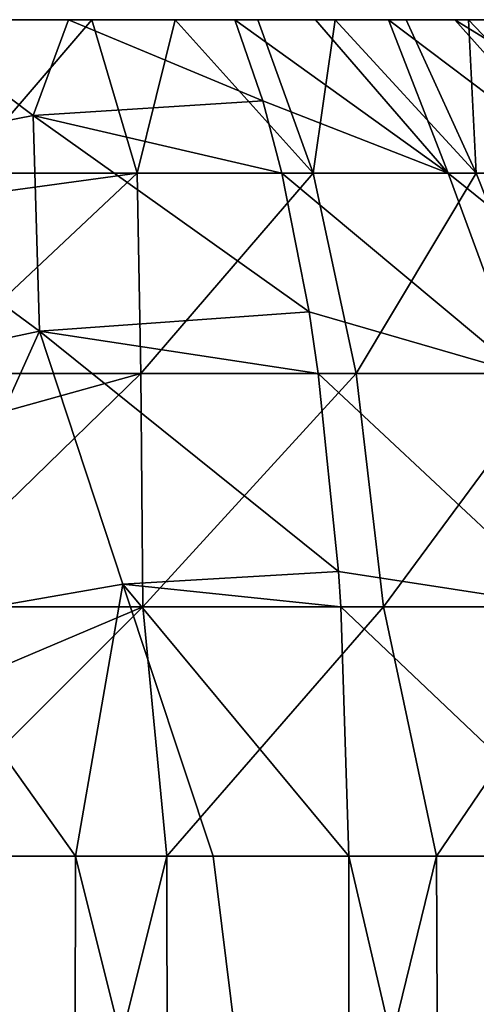
# Model space of a CAD drawing. Units: millimetres. Extents: x -64 to 500, y -288 to 942.
# Drawn here: x 392 to 393, y -161 to -159 of the extents above; entities that cross this region are included whole.
import ezdxf

# ---------------------------------------------------------------- set-up
doc = ezdxf.new("R2010")
doc.units = ezdxf.units.MM
doc.header["$LTSCALE"] = 101.851852
for name, color, linetype in [('81', 7, 'CONTINUOUS'), ('82', 7, 'CONTINUOUS'), ('83', 7, 'CONTINUOUS'), ('84', 7, 'CONTINUOUS'), ('85', 7, 'CONTINUOUS')]:
    doc.layers.add(name, color=color, linetype=linetype)

msp = doc.modelspace()

# ---------------------------------------------------------------- linework, layer by layer
at = {"layer": '81', "linetype": 'Continuous'}
for points in [[(393.1835, -159.2308, -32.3113), (393.1263, -159.2308, -32.4759), (391.2156, -159.2308, -32.0079), (393.1835, -159.2308, -32.3113)], [(391.2156, -159.2308, -32.0079), (393.1263, -159.2308, -32.4759), (391.216, -159.2308, -32.1382), (391.2156, -159.2308, -32.0079)], [(391.2958, -159.2308, -31.6713), (393.1835, -159.2308, -32.3113), (391.2156, -159.2308, -32.0079), (391.2958, -159.2308, -31.6713)], [(393.1263, -159.2308, -32.4759), (393.0426, -159.2308, -32.6273), (391.216, -159.2308, -32.1382), (393.1263, -159.2308, -32.4759)], [(391.216, -159.2308, -32.1382), (393.0426, -159.2308, -32.6273), (391.2555, -159.2308, -32.3539), (391.216, -159.2308, -32.1382)], [(392.8049, -159.2308, -32.8746), (392.6576, -159.2308, -32.9642), (391.2555, -159.2308, -32.3539), (392.8049, -159.2308, -32.8746)], [(391.2555, -159.2308, -32.3539), (392.6576, -159.2308, -32.9642), (391.4108, -159.2308, -32.6644), (391.2555, -159.2308, -32.3539)], [(392.9336, -159.2308, -32.7619), (392.8049, -159.2308, -32.8746), (391.2555, -159.2308, -32.3539), (392.9336, -159.2308, -32.7619)], [(393.0426, -159.2308, -32.6273), (392.9336, -159.2308, -32.7619), (391.2555, -159.2308, -32.3539), (393.0426, -159.2308, -32.6273)], [(393.2108, -159.2308, -32.1393), (393.1835, -159.2308, -32.3113), (391.2958, -159.2308, -31.6713), (393.2108, -159.2308, -32.1393)], [(393.2082, -159.2308, -31.9657), (393.2108, -159.2308, -32.1393), (391.2958, -159.2308, -31.6713), (393.2082, -159.2308, -31.9657)], [(391.4939, -159.2308, -31.3741), (393.2082, -159.2308, -31.9657), (391.2958, -159.2308, -31.6713), (391.4939, -159.2308, -31.3741)], [(392.6576, -159.2308, -32.9642), (392.4974, -159.2308, -33.0268), (391.4108, -159.2308, -32.6644), (392.6576, -159.2308, -32.9642)], [(391.4108, -159.2308, -32.6644), (392.4974, -159.2308, -33.0268), (391.4676, -159.2308, -32.7342), (391.4108, -159.2308, -32.6644)], [(392.4974, -159.2308, -33.0268), (392.3261, -159.2308, -33.0619), (391.4676, -159.2308, -32.7342), (392.4974, -159.2308, -33.0268)], [(391.4676, -159.2308, -32.7342), (392.3261, -159.2308, -33.0619), (391.6612, -159.2308, -32.9018), (391.4676, -159.2308, -32.7342)], [(393.1751, -159.2308, -31.794), (393.2082, -159.2308, -31.9657), (391.4939, -159.2308, -31.3741), (393.1751, -159.2308, -31.794)], [(393.1127, -159.2308, -31.6311), (393.1751, -159.2308, -31.794), (391.4939, -159.2308, -31.3741), (393.1127, -159.2308, -31.6311)], [(391.7674, -159.2308, -31.1734), (393.1127, -159.2308, -31.6311), (391.4939, -159.2308, -31.3741), (391.7674, -159.2308, -31.1734)], [(392.1534, -159.2308, -33.0661), (391.9776, -159.2308, -33.04), (391.6612, -159.2308, -32.9018), (392.1534, -159.2308, -33.0661)], [(392.3261, -159.2308, -33.0619), (392.1534, -159.2308, -33.0661), (391.6612, -159.2308, -32.9018), (392.3261, -159.2308, -33.0619)], [(393.0211, -159.2308, -31.4787), (393.1127, -159.2308, -31.6311), (391.7674, -159.2308, -31.1734), (393.0211, -159.2308, -31.4787)], [(392.9058, -159.2308, -31.3468), (393.0211, -159.2308, -31.4787), (391.7674, -159.2308, -31.1734), (392.9058, -159.2308, -31.3468)], [(392.1045, -159.2308, -31.0743), (392.9058, -159.2308, -31.3468), (391.7674, -159.2308, -31.1734), (392.1045, -159.2308, -31.0743)], [(392.7683, -159.2308, -31.2363), (392.9058, -159.2308, -31.3468), (392.1045, -159.2308, -31.0743), (392.7683, -159.2308, -31.2363)], [(392.6167, -159.2308, -31.1532), (392.7683, -159.2308, -31.2363), (392.1045, -159.2308, -31.0743), (392.6167, -159.2308, -31.1532)], [(392.4495, -159.2308, -31.0965), (392.6167, -159.2308, -31.1532), (392.1045, -159.2308, -31.0743), (392.4495, -159.2308, -31.0965)]]:
    msp.add_3dface(points, dxfattribs=at)
at = {"layer": '82', "linetype": 'Continuous'}
for points in [[(391.9776, -159.2308, -33.04), (392.1534, -159.2308, -33.0661), (391.8799, -159.5487, -33.4425), (391.9776, -159.2308, -33.04)], [(392.1534, -159.2308, -33.0661), (392.2469, -159.5487, -33.482), (391.8799, -159.5487, -33.4425), (392.1534, -159.2308, -33.0661)], [(392.1534, -159.2308, -33.0661), (392.3261, -159.2308, -33.0619), (392.2469, -159.5487, -33.482), (392.1534, -159.2308, -33.0661)], [(392.3261, -159.2308, -33.0619), (392.6117, -159.5487, -33.4252), (392.2469, -159.5487, -33.482), (392.3261, -159.2308, -33.0619)], [(392.3261, -159.2308, -33.0619), (392.4974, -159.2308, -33.0268), (392.6117, -159.5487, -33.4252), (392.3261, -159.2308, -33.0619)], [(392.6167, -159.2308, -31.1532), (392.4495, -159.2308, -31.0965), (392.8916, -159.5487, -30.8271), (392.6167, -159.2308, -31.1532)], [(392.8916, -159.5487, -30.8271), (392.4495, -159.2308, -31.0965), (392.5076, -159.3985, -30.8574), (392.8916, -159.5487, -30.8271)], [(392.4974, -159.2308, -33.0268), (392.6576, -159.2308, -32.9642), (392.6117, -159.5487, -33.4252), (392.4974, -159.2308, -33.0268)], [(392.6576, -159.2308, -32.9642), (392.9494, -159.5487, -33.2759), (392.6117, -159.5487, -33.4252), (392.6576, -159.2308, -32.9642)], [(392.7683, -159.2308, -31.2363), (392.6167, -159.2308, -31.1532), (392.8916, -159.5487, -30.8271), (392.7683, -159.2308, -31.2363)], [(392.6576, -159.2308, -32.9642), (392.8049, -159.2308, -32.8746), (392.9494, -159.5487, -33.2759), (392.6576, -159.2308, -32.9642)], [(392.9058, -159.2308, -31.3468), (392.7683, -159.2308, -31.2363), (393.1897, -159.5487, -31.0449), (392.9058, -159.2308, -31.3468)], [(392.7683, -159.2308, -31.2363), (392.8916, -159.5487, -30.8271), (393.1897, -159.5487, -31.0449), (392.7683, -159.2308, -31.2363)], [(392.8049, -159.2308, -32.8746), (392.9336, -159.2308, -32.7619), (392.9494, -159.5487, -33.2759), (392.8049, -159.2308, -32.8746)], [(393.0211, -159.2308, -31.4787), (392.9058, -159.2308, -31.3468), (393.4213, -159.5487, -31.3324), (393.0211, -159.2308, -31.4787)], [(392.9058, -159.2308, -31.3468), (393.1897, -159.5487, -31.0449), (393.4213, -159.5487, -31.3324), (392.9058, -159.2308, -31.3468)], [(392.9336, -159.2308, -32.7619), (393.0426, -159.2308, -32.6273), (393.2369, -159.5487, -33.0443), (392.9336, -159.2308, -32.7619)], [(392.9336, -159.2308, -32.7619), (393.2369, -159.5487, -33.0443), (392.9494, -159.5487, -33.2759), (392.9336, -159.2308, -32.7619)], [(392.5472, -159.5487, -30.6939), (392.8916, -159.5487, -30.8271), (392.5076, -159.3985, -30.8574), (392.5472, -159.5487, -30.6939)], [(392.2544, -159.9633, -33.8001), (391.8048, -159.9633, -33.7516), (392.2469, -159.5487, -33.482), (392.2544, -159.9633, -33.8001)], [(392.2469, -159.5487, -33.482), (391.8048, -159.9633, -33.7516), (391.8681, -159.6003, -33.491), (392.2469, -159.5487, -33.482)], [(391.8799, -159.5487, -33.4425), (392.2469, -159.5487, -33.482), (391.8681, -159.6003, -33.491), (391.8799, -159.5487, -33.4425)], [(392.6117, -159.5487, -33.4252), (392.2544, -159.9633, -33.8001), (392.2469, -159.5487, -33.482), (392.6117, -159.5487, -33.4252)], [(392.7013, -159.9633, -33.7305), (392.2544, -159.9633, -33.8001), (392.6117, -159.5487, -33.4252), (392.7013, -159.9633, -33.7305)], [(392.6034, -159.8357, -30.4627), (393.0441, -159.9633, -30.548), (392.5472, -159.5487, -30.6939), (392.6034, -159.8357, -30.4627)], [(392.5472, -159.5487, -30.6939), (393.0441, -159.9633, -30.548), (392.8916, -159.5487, -30.8271), (392.5472, -159.5487, -30.6939)], [(392.9494, -159.5487, -33.2759), (392.7013, -159.9633, -33.7305), (392.6117, -159.5487, -33.4252), (392.9494, -159.5487, -33.2759)], [(393.1149, -159.9633, -33.5476), (392.7013, -159.9633, -33.7305), (392.9494, -159.5487, -33.2759), (393.1149, -159.9633, -33.5476)], [(393.0441, -159.9633, -30.548), (393.4092, -159.9633, -30.8147), (392.8916, -159.5487, -30.8271), (393.0441, -159.9633, -30.548)], [(392.8916, -159.5487, -30.8271), (393.4092, -159.9633, -30.8147), (393.1897, -159.5487, -31.0449), (392.8916, -159.5487, -30.8271)], [(393.2369, -159.5487, -33.0443), (393.1149, -159.9633, -33.5476), (392.9494, -159.5487, -33.2759), (393.2369, -159.5487, -33.0443)], [(392.6223, -159.9633, -30.3848), (393.0441, -159.9633, -30.548), (392.6034, -159.8357, -30.4627), (392.6223, -159.9633, -30.3848)], [(392.2591, -160.4462, -33.9998), (391.7577, -160.4462, -33.9458), (392.2544, -159.9633, -33.8001), (392.2591, -160.4462, -33.9998)], [(392.2544, -159.9633, -33.8001), (391.7577, -160.4462, -33.9458), (391.7886, -160.0929, -33.8183), (392.2544, -159.9633, -33.8001)], [(391.8048, -159.9633, -33.7516), (392.2544, -159.9633, -33.8001), (391.7886, -160.0929, -33.8183), (391.8048, -159.9633, -33.7516)], [(392.7013, -159.9633, -33.7305), (392.2591, -160.4462, -33.9998), (392.2544, -159.9633, -33.8001), (392.7013, -159.9633, -33.7305)], [(392.7575, -160.4462, -33.9222), (392.2591, -160.4462, -33.9998), (392.7013, -159.9633, -33.7305), (392.7575, -160.4462, -33.9222)], [(392.6645, -160.3734, -30.211), (393.1399, -160.4462, -30.3726), (392.6223, -159.9633, -30.3848), (392.6645, -160.3734, -30.211)], [(392.6223, -159.9633, -30.3848), (393.1399, -160.4462, -30.3726), (393.0441, -159.9633, -30.548), (392.6223, -159.9633, -30.3848)], [(393.1149, -159.9633, -33.5476), (392.7575, -160.4462, -33.9222), (392.7013, -159.9633, -33.7305), (393.1149, -159.9633, -33.5476)], [(393.2188, -160.4462, -33.7182), (392.7575, -160.4462, -33.9222), (393.1149, -159.9633, -33.5476), (393.2188, -160.4462, -33.7182)], [(392.6694, -160.4462, -30.1907), (393.1399, -160.4462, -30.3726), (392.6645, -160.3734, -30.211), (392.6694, -160.4462, -30.1907)], [(391.747, -160.663, -33.9898), (392.2591, -160.4462, -33.9998), (391.7416, -160.9629, -34.0118), (391.747, -160.663, -33.9898)], [(391.7416, -160.9629, -34.0118), (392.2591, -160.4462, -33.9998), (392.3083, -160.9629, -34.066), (391.7416, -160.9629, -34.0118)], [(391.7577, -160.4462, -33.9458), (392.2591, -160.4462, -33.9998), (391.747, -160.663, -33.9898), (391.7577, -160.4462, -33.9458)], [(392.2591, -160.4462, -33.9998), (392.7575, -160.4462, -33.9222), (392.3083, -160.9629, -34.066), (392.2591, -160.4462, -33.9998)], [(392.3083, -160.9629, -34.066), (392.7575, -160.4462, -33.9222), (392.8673, -160.9629, -33.9584), (392.3083, -160.9629, -34.066)], [(392.6694, -160.4462, -30.1907), (392.6855, -160.9629, -30.1247), (393.2139, -160.9629, -30.3364), (392.6694, -160.4462, -30.1907)], [(393.1399, -160.4462, -30.3726), (392.6694, -160.4462, -30.1907), (393.2139, -160.9629, -30.3364), (393.1399, -160.4462, -30.3726)], [(392.7575, -160.4462, -33.9222), (393.2188, -160.4462, -33.7182), (392.8673, -160.9629, -33.9584), (392.7575, -160.4462, -33.9222)], [(392.8673, -160.9629, -33.9584), (393.2188, -160.4462, -33.7182), (393.3733, -160.9629, -33.6976), (392.8673, -160.9629, -33.9584)]]:
    msp.add_3dface(points, dxfattribs=at)
at = {"layer": '83', "linetype": 'Continuous'}
for points in [[(391.7674, -159.2308, -31.1734), (391.5617, -159.5207, -30.8455), (392.0314, -159.4295, -30.7971), (391.7674, -159.2308, -31.1734)], [(392.1045, -159.2308, -31.0743), (391.7674, -159.2308, -31.1734), (392.0314, -159.4295, -30.7971), (392.1045, -159.2308, -31.0743)], [(392.5076, -159.3985, -30.8574), (392.1045, -159.2308, -31.0743), (392.0314, -159.4295, -30.7971), (392.5076, -159.3985, -30.8574)], [(392.4495, -159.2308, -31.0965), (392.1045, -159.2308, -31.0743), (392.5076, -159.3985, -30.8574), (392.4495, -159.2308, -31.0965)], [(392.5472, -159.5487, -30.6939), (392.5076, -159.3985, -30.8574), (392.0314, -159.4295, -30.7971), (392.5472, -159.5487, -30.6939)], [(391.5617, -159.5207, -30.8455), (392.0448, -159.8756, -30.3981), (392.0314, -159.4295, -30.7971), (391.5617, -159.5207, -30.8455)], [(392.6034, -159.8357, -30.4627), (392.5472, -159.5487, -30.6939), (392.0314, -159.4295, -30.7971), (392.6034, -159.8357, -30.4627)], [(392.0448, -159.8756, -30.3981), (392.6034, -159.8357, -30.4627), (392.0314, -159.4295, -30.7971), (392.0448, -159.8756, -30.3981)], [(391.4982, -159.9919, -30.4727), (392.0448, -159.8756, -30.3981), (391.5617, -159.5207, -30.8455), (391.4982, -159.9919, -30.4727)], [(392.6223, -159.9633, -30.3848), (392.6034, -159.8357, -30.4627), (392.0448, -159.8756, -30.3981), (392.6223, -159.9633, -30.3848)], [(391.4982, -159.9919, -30.4727), (391.773, -160.4768, -30.1789), (392.0448, -159.8756, -30.3981), (391.4982, -159.9919, -30.4727)], [(391.773, -160.4768, -30.1789), (392.2174, -160.3996, -30.1492), (392.0448, -159.8756, -30.3981), (391.773, -160.4768, -30.1789)], [(392.6645, -160.3734, -30.211), (392.6223, -159.9633, -30.3848), (392.0448, -159.8756, -30.3981), (392.6645, -160.3734, -30.211)], [(392.2174, -160.3996, -30.1492), (392.6645, -160.3734, -30.211), (392.0448, -159.8756, -30.3981), (392.2174, -160.3996, -30.1492)], [(392.6694, -160.4462, -30.1907), (392.6645, -160.3734, -30.211), (392.2174, -160.3996, -30.1492), (392.6694, -160.4462, -30.1907)], [(391.773, -160.4768, -30.1789), (392.1195, -160.9629, -30.0704), (392.2174, -160.3996, -30.1492), (391.773, -160.4768, -30.1789)], [(392.1195, -160.9629, -30.0704), (392.4046, -160.9629, -30.0774), (392.2174, -160.3996, -30.1492), (392.1195, -160.9629, -30.0704)], [(392.6855, -160.9629, -30.1247), (392.6694, -160.4462, -30.1907), (392.2174, -160.3996, -30.1492), (392.6855, -160.9629, -30.1247)], [(392.4046, -160.9629, -30.0774), (392.6855, -160.9629, -30.1247), (392.2174, -160.3996, -30.1492), (392.4046, -160.9629, -30.0774)], [(391.8362, -160.9629, -30.1042), (392.1195, -160.9629, -30.0704), (391.773, -160.4768, -30.1789), (391.8362, -160.9629, -30.1042)]]:
    msp.add_3dface(points, dxfattribs=at)
at = {"layer": '84', "linetype": 'Continuous'}
for points in [[(392.1151, -163.2308, -30.0707), (391.5603, -160.9629, -30.1779), (391.5501, -163.2308, -30.1815), (392.1151, -163.2308, -30.0707)], [(391.8362, -160.9629, -30.1042), (391.5603, -160.9629, -30.1779), (392.1151, -163.2308, -30.0707), (391.8362, -160.9629, -30.1042)], [(392.1195, -160.9629, -30.0704), (391.8362, -160.9629, -30.1042), (392.1151, -163.2308, -30.0707), (392.1195, -160.9629, -30.0704)], [(392.6855, -163.2308, -30.1247), (392.1195, -160.9629, -30.0704), (392.1151, -163.2308, -30.0707), (392.6855, -163.2308, -30.1247)], [(392.4046, -160.9629, -30.0774), (392.1195, -160.9629, -30.0704), (392.6855, -163.2308, -30.1247), (392.4046, -160.9629, -30.0774)], [(392.6855, -160.9629, -30.1247), (392.4046, -160.9629, -30.0774), (392.6855, -163.2308, -30.1247), (392.6855, -160.9629, -30.1247)]]:
    msp.add_3dface(points, dxfattribs=at)
at = {"layer": '85', "linetype": 'Continuous'}
for points in [[(391.7416, -160.9629, -34.0118), (392.3083, -160.9629, -34.066), (391.7416, -163.2308, -34.0118), (391.7416, -160.9629, -34.0118)], [(391.7416, -163.2308, -34.0118), (392.3083, -160.9629, -34.066), (392.312, -163.2308, -34.0658), (391.7416, -163.2308, -34.0118)], [(392.3083, -160.9629, -34.066), (392.8673, -160.9629, -33.9584), (392.312, -163.2308, -34.0658), (392.3083, -160.9629, -34.066)], [(392.312, -163.2308, -34.0658), (392.8673, -160.9629, -33.9584), (392.8769, -163.2308, -33.955), (392.312, -163.2308, -34.0658)], [(393.2139, -160.9629, -30.3364), (392.6855, -160.9629, -30.1247), (393.2152, -163.2308, -30.3371), (393.2139, -160.9629, -30.3364)], [(392.6855, -160.9629, -30.1247), (392.6855, -163.2308, -30.1247), (393.2152, -163.2308, -30.3371), (392.6855, -160.9629, -30.1247)], [(392.8673, -160.9629, -33.9584), (393.3733, -160.9629, -33.6976), (392.8769, -163.2308, -33.955), (392.8673, -160.9629, -33.9584)], [(392.8769, -163.2308, -33.955), (393.3733, -160.9629, -33.6976), (393.3846, -163.2308, -33.6895), (392.8769, -163.2308, -33.955)]]:
    msp.add_3dface(points, dxfattribs=at)

doc.saveas('drawing.dxf')
